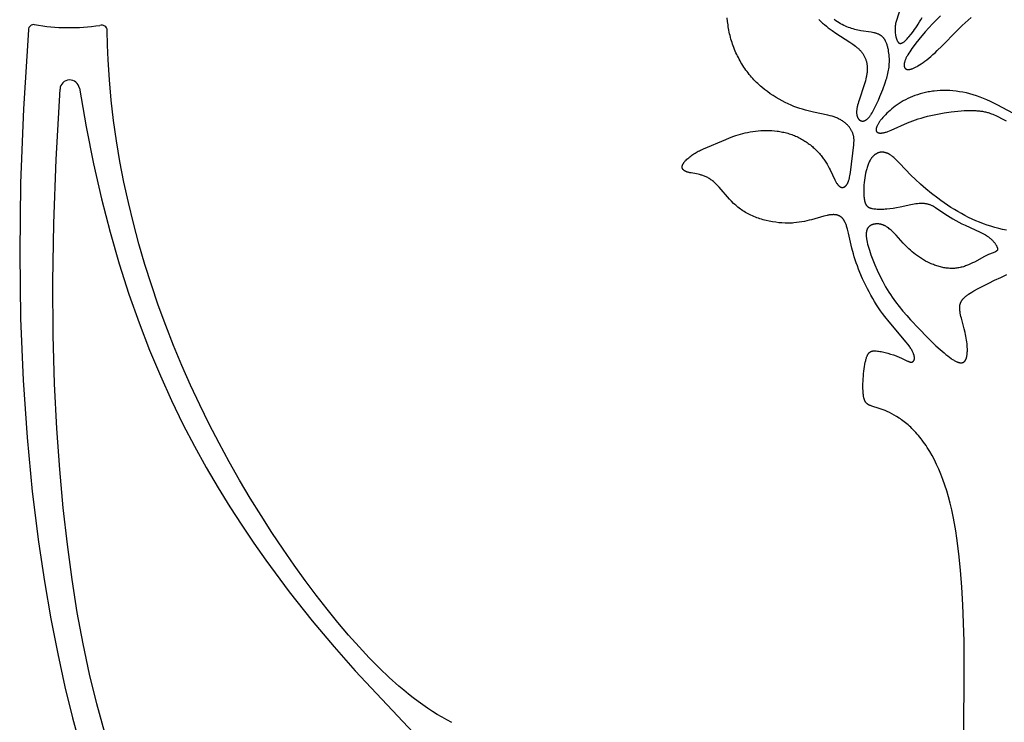
# Model space of a CAD drawing. Extents: x -223 to 223, y -191 to 220.
# Drawn here: x -156 to -111, y -113 to -81 of the extents above; entities that cross this region are included whole.
import ezdxf

# ---------------------------------------------------------------- set-up
doc = ezdxf.new("R2010")
doc.units = 0
doc.header["$MEASUREMENT"] = 0
doc.layers.add('DEFAULT', color=7, linetype='Continuous')

msp = doc.modelspace()

# ---------------------------------------------------------------- linework, layer by layer
at = {"layer": 'DEFAULT', "color": 5, "true_color": 0x0000ff}
for points in [[(-115.81, -80.002), (-116.122, -81.017), (-116.135, -81.066), (-116.147, -81.112), (-116.157, -81.158), (-116.165, -81.204), (-116.169, -81.226), (-116.172, -81.249), (-116.175, -81.272), (-116.177, -81.295), (-116.179, -81.319), (-116.18, -81.343), (-116.181, -81.367), (-116.182, -81.392), (-116.182, -81.442), (-116.18, -81.493), (-116.177, -81.545), (-116.172, -81.596), (-116.166, -81.647), (-116.158, -81.697), (-116.153, -81.722), (-116.148, -81.746), (-116.143, -81.769), (-116.137, -81.792), (-116.131, -81.815), (-116.124, -81.837), (-116.118, -81.858), (-116.11, -81.878), (-116.103, -81.898), (-116.095, -81.916), (-116.091, -81.925), (-116.087, -81.934), (-116.082, -81.942), (-116.078, -81.95), (-116.073, -81.958), (-116.069, -81.966), (-116.064, -81.973), (-116.06, -81.98), (-116.055, -81.987), (-116.05, -81.994), (-116.045, -82), (-116.042, -82.003), (-116.04, -82.006), (-116.037, -82.009), (-116.035, -82.011), (-116.032, -82.014), (-116.029, -82.017), (-116.027, -82.019), (-116.024, -82.021), (-116.021, -82.024), (-116.019, -82.026), (-116.016, -82.028), (-116.013, -82.03), (-116.01, -82.032), (-116.007, -82.034), (-116.005, -82.036), (-116.002, -82.037), (-115.999, -82.039), (-115.996, -82.04), (-115.993, -82.042), (-115.99, -82.043), (-115.987, -82.045), (-115.984, -82.046), (-115.981, -82.047), (-115.978, -82.048), (-115.975, -82.049), (-115.972, -82.049), (-115.969, -82.05), (-115.966, -82.051), (-115.963, -82.051), (-115.96, -82.052), (-115.956, -82.052), (-115.953, -82.053), (-115.95, -82.053), (-115.947, -82.053), (-115.943, -82.053), (-115.94, -82.053), (-115.937, -82.053), (-115.933, -82.053), (-115.93, -82.052), (-115.927, -82.052), (-115.923, -82.052), (-115.92, -82.051), (-115.916, -82.051), (-115.913, -82.05), (-115.909, -82.049), (-115.906, -82.048), (-115.902, -82.047), (-115.899, -82.046), (-115.895, -82.045), (-115.891, -82.044), (-115.888, -82.043), (-115.884, -82.041), (-115.876, -82.038), (-115.869, -82.035), (-115.861, -82.032), (-115.853, -82.028), (-115.846, -82.023), (-115.838, -82.019), (-115.829, -82.014), (-115.821, -82.009), (-115.813, -82.003), (-115.805, -81.997), (-115.796, -81.991), (-115.779, -81.978), (-115.761, -81.964), (-115.743, -81.948), (-115.724, -81.931), (-115.705, -81.913), (-115.685, -81.894), (-115.645, -81.852), (-115.602, -81.805), (-115.557, -81.754), (-115.462, -81.638), (-115.359, -81.504), (-115.305, -81.431), (-115.25, -81.353), (-115.195, -81.27), (-115.138, -81.182), (-115.082, -81.089), (-115.026, -80.991), (-114.97, -80.887)], [(-113.081, -114.484), (-113.08, -108.956), (-113.133, -107.31), (-113.177, -106.519), (-113.235, -105.754), (-113.308, -105.019), (-113.397, -104.319), (-113.448, -103.982), (-113.504, -103.656), (-113.564, -103.341), (-113.629, -103.036), (-113.7, -102.742), (-113.775, -102.46), (-113.854, -102.189), (-113.938, -101.929), (-114.026, -101.681), (-114.118, -101.442), (-114.213, -101.215), (-114.312, -100.998), (-114.413, -100.792), (-114.518, -100.596), (-114.624, -100.41), (-114.733, -100.234), (-114.789, -100.15), (-114.845, -100.068), (-114.901, -99.989), (-114.957, -99.912), (-115.014, -99.838), (-115.072, -99.765), (-115.129, -99.696), (-115.187, -99.629), (-115.245, -99.564), (-115.304, -99.501), (-115.362, -99.441), (-115.421, -99.383), (-115.479, -99.327), (-115.538, -99.273), (-115.596, -99.221), (-115.655, -99.172), (-115.713, -99.124), (-115.771, -99.078), (-115.829, -99.034), (-115.886, -98.993), (-115.944, -98.952), (-116, -98.914), (-116.112, -98.843), (-116.222, -98.778), (-116.329, -98.719), (-116.434, -98.666), (-116.535, -98.619), (-116.632, -98.576), (-116.724, -98.539), (-116.813, -98.506), (-116.896, -98.477), (-117.234, -98.37), (-117.261, -98.361), (-117.287, -98.351), (-117.312, -98.341), (-117.336, -98.33), (-117.348, -98.325), (-117.359, -98.319), (-117.37, -98.314), (-117.38, -98.308), (-117.391, -98.302), (-117.401, -98.295), (-117.411, -98.289), (-117.421, -98.282), (-117.43, -98.275), (-117.439, -98.268), (-117.448, -98.26), (-117.457, -98.252), (-117.465, -98.244), (-117.473, -98.236), (-117.481, -98.227), (-117.489, -98.218), (-117.496, -98.209), (-117.503, -98.199), (-117.51, -98.189), (-117.517, -98.178), (-117.524, -98.168), (-117.53, -98.156), (-117.536, -98.145), (-117.542, -98.132), (-117.547, -98.12), (-117.553, -98.107), (-117.558, -98.093), (-117.563, -98.079), (-117.568, -98.065), (-117.573, -98.05), (-117.577, -98.034), (-117.581, -98.018), (-117.585, -98.002), (-117.589, -97.984), (-117.596, -97.948), (-117.602, -97.91), (-117.608, -97.869), (-117.613, -97.826), (-117.617, -97.781), (-117.623, -97.686), (-117.626, -97.585), (-117.627, -97.479), (-117.626, -97.369), (-117.622, -97.257), (-117.616, -97.143), (-117.608, -97.028), (-117.598, -96.915), (-117.587, -96.804), (-117.573, -96.695), (-117.558, -96.592), (-117.542, -96.494), (-117.524, -96.402), (-117.515, -96.359), (-117.505, -96.319), (-117.495, -96.28), (-117.485, -96.244), (-117.474, -96.21), (-117.464, -96.178), (-117.452, -96.148), (-117.447, -96.134), (-117.441, -96.12), (-117.435, -96.107), (-117.429, -96.094), (-117.423, -96.082), (-117.417, -96.07), (-117.411, -96.059), (-117.404, -96.048), (-117.398, -96.037), (-117.391, -96.027), (-117.385, -96.017), (-117.378, -96.008), (-117.371, -95.999), (-117.364, -95.991), (-117.357, -95.983), (-117.35, -95.975), (-117.342, -95.968), (-117.335, -95.961), (-117.327, -95.954), (-117.324, -95.951), (-117.32, -95.948), (-117.316, -95.945), (-117.312, -95.942), (-117.308, -95.939), (-117.304, -95.937), (-117.3, -95.934), (-117.296, -95.931), (-117.292, -95.929), (-117.288, -95.927), (-117.284, -95.924), (-117.28, -95.922), (-117.276, -95.92), (-117.271, -95.918), (-117.267, -95.916), (-117.263, -95.914), (-117.254, -95.91), (-117.245, -95.907), (-117.236, -95.904), (-117.227, -95.901), (-117.218, -95.899), (-117.209, -95.896), (-117.199, -95.894), (-117.19, -95.893), (-117.18, -95.891), (-117.17, -95.89), (-117.16, -95.889), (-117.15, -95.888), (-117.14, -95.887), (-117.129, -95.887), (-117.118, -95.887), (-117.097, -95.887), (-117.074, -95.888), (-117.051, -95.889), (-117.027, -95.891), (-116.978, -95.897), (-116.925, -95.904), (-116.871, -95.913), (-116.814, -95.923), (-116.755, -95.935), (-116.633, -95.962), (-116.508, -95.994), (-116.381, -96.03), (-116.256, -96.07), (-116.136, -96.113), (-116.078, -96.135), (-116.022, -96.158), (-115.968, -96.181), (-115.917, -96.205), (-115.655, -96.334), (-115.618, -96.35), (-115.6, -96.358), (-115.583, -96.365), (-115.567, -96.371), (-115.551, -96.377), (-115.535, -96.382), (-115.527, -96.384), (-115.52, -96.386), (-115.512, -96.388), (-115.505, -96.389), (-115.498, -96.391), (-115.491, -96.392), (-115.484, -96.393), (-115.477, -96.394), (-115.47, -96.394), (-115.463, -96.394), (-115.46, -96.395), (-115.457, -96.395), (-115.453, -96.394), (-115.45, -96.394), (-115.447, -96.394), (-115.444, -96.394), (-115.441, -96.394), (-115.437, -96.393), (-115.434, -96.393), (-115.431, -96.393), (-115.428, -96.392), (-115.425, -96.391), (-115.422, -96.391), (-115.419, -96.39), (-115.416, -96.389), (-115.413, -96.388), (-115.411, -96.387), (-115.408, -96.386), (-115.405, -96.385), (-115.402, -96.384), (-115.399, -96.383), (-115.397, -96.382), (-115.394, -96.381), (-115.391, -96.379), (-115.388, -96.378), (-115.386, -96.376), (-115.383, -96.375), (-115.381, -96.373), (-115.378, -96.371), (-115.376, -96.369), (-115.373, -96.368), (-115.371, -96.366), (-115.368, -96.364), (-115.366, -96.362), (-115.364, -96.36), (-115.361, -96.357), (-115.359, -96.355), (-115.357, -96.353), (-115.355, -96.35), (-115.353, -96.348), (-115.351, -96.345), (-115.349, -96.343), (-115.347, -96.34), (-115.345, -96.338), (-115.343, -96.335), (-115.341, -96.332), (-115.339, -96.329), (-115.337, -96.326), (-115.336, -96.323), (-115.334, -96.32), (-115.332, -96.317), (-115.331, -96.314), (-115.329, -96.31), (-115.328, -96.307), (-115.327, -96.303), (-115.325, -96.3), (-115.324, -96.296), (-115.323, -96.293), (-115.321, -96.289), (-115.32, -96.285), (-115.319, -96.281), (-115.318, -96.278), (-115.317, -96.274), (-115.316, -96.27), (-115.315, -96.261), (-115.313, -96.253), (-115.312, -96.244), (-115.311, -96.235), (-115.311, -96.226), (-115.31, -96.216), (-115.31, -96.207), (-115.311, -96.197), (-115.311, -96.186), (-115.312, -96.176), (-115.313, -96.165), (-115.314, -96.154), (-115.316, -96.142), (-115.318, -96.131), (-115.32, -96.119), (-115.323, -96.107), (-115.326, -96.095), (-115.329, -96.082), (-115.333, -96.069), (-115.337, -96.056), (-115.341, -96.043), (-115.346, -96.029), (-115.356, -96.001), (-115.368, -95.972), (-115.382, -95.942), (-115.397, -95.911), (-115.413, -95.879), (-115.432, -95.846), (-115.452, -95.812), (-115.474, -95.776), (-115.498, -95.74), (-115.523, -95.703), (-115.551, -95.665), (-115.61, -95.586), (-115.676, -95.503), (-116.455, -94.585), (-116.647, -94.34), (-116.742, -94.213), (-116.836, -94.082), (-116.928, -93.947), (-117.017, -93.81), (-117.104, -93.67), (-117.189, -93.527), (-117.272, -93.383), (-117.351, -93.237), (-117.428, -93.09), (-117.502, -92.943), (-117.641, -92.647), (-117.766, -92.354), (-117.824, -92.209), (-117.878, -92.065), (-117.928, -91.924), (-117.974, -91.785), (-118.016, -91.649), (-118.055, -91.516), (-118.122, -91.261), (-118.279, -90.592), (-118.326, -90.407), (-118.35, -90.323), (-118.363, -90.283), (-118.375, -90.245), (-118.389, -90.208), (-118.402, -90.173), (-118.416, -90.139), (-118.431, -90.106), (-118.438, -90.091), (-118.446, -90.076), (-118.454, -90.061), (-118.462, -90.047), (-118.47, -90.033), (-118.478, -90.019), (-118.486, -90.006), (-118.495, -89.993), (-118.503, -89.98), (-118.512, -89.968), (-118.521, -89.957), (-118.53, -89.945), (-118.54, -89.934), (-118.549, -89.924), (-118.558, -89.914), (-118.568, -89.904), (-118.578, -89.894), (-118.588, -89.885), (-118.598, -89.876), (-118.609, -89.868), (-118.619, -89.86), (-118.63, -89.852), (-118.641, -89.844), (-118.652, -89.837), (-118.663, -89.83), (-118.674, -89.824), (-118.686, -89.818), (-118.697, -89.812), (-118.709, -89.806), (-118.721, -89.801), (-118.733, -89.796), (-118.746, -89.792), (-118.758, -89.788), (-118.771, -89.784), (-118.784, -89.78), (-118.797, -89.777), (-118.81, -89.774), (-118.823, -89.771), (-118.837, -89.768), (-118.851, -89.766), (-118.864, -89.764), (-118.879, -89.763), (-118.893, -89.761), (-118.907, -89.76), (-118.922, -89.76), (-118.937, -89.759), (-118.952, -89.759), (-118.967, -89.759), (-118.998, -89.76), (-119.03, -89.762), (-119.063, -89.764), (-119.096, -89.768), (-119.13, -89.773), (-119.165, -89.779), (-119.201, -89.785), (-119.237, -89.793), (-119.313, -89.81), (-119.392, -89.831), (-119.938, -89.987), (-120.041, -90.013), (-120.148, -90.038), (-120.258, -90.062), (-120.372, -90.084), (-120.49, -90.102), (-120.611, -90.118), (-120.737, -90.13), (-120.801, -90.134), (-120.866, -90.137), (-120.931, -90.139), (-120.998, -90.14), (-121.066, -90.14), (-121.134, -90.138), (-121.272, -90.131), (-121.413, -90.119), (-121.554, -90.103), (-121.697, -90.081), (-121.84, -90.054), (-121.982, -90.023), (-122.053, -90.005), (-122.123, -89.986), (-122.193, -89.966), (-122.263, -89.944), (-122.332, -89.922), (-122.4, -89.898), (-122.468, -89.872), (-122.535, -89.846), (-122.601, -89.818), (-122.666, -89.788), (-122.73, -89.758), (-122.793, -89.726), (-122.855, -89.693), (-122.915, -89.659), (-122.974, -89.623), (-123.032, -89.586), (-123.089, -89.547), (-123.144, -89.508), (-123.197, -89.467), (-123.25, -89.425), (-123.301, -89.383), (-123.351, -89.339), (-123.399, -89.295), (-123.447, -89.25), (-123.539, -89.159), (-123.627, -89.066), (-124.1, -88.526), (-124.174, -88.447), (-124.246, -88.372), (-124.283, -88.336), (-124.319, -88.303), (-124.356, -88.271), (-124.392, -88.24), (-124.429, -88.212), (-124.466, -88.185), (-124.503, -88.16), (-124.54, -88.136), (-124.577, -88.114), (-124.614, -88.094), (-124.651, -88.075), (-124.688, -88.057), (-124.725, -88.041), (-124.762, -88.026), (-124.799, -88.012), (-124.835, -87.999), (-124.872, -87.987), (-124.908, -87.976), (-124.943, -87.966), (-124.978, -87.957), (-125.048, -87.941), (-125.115, -87.926), (-125.362, -87.883), (-125.416, -87.872), (-125.441, -87.866), (-125.466, -87.86), (-125.49, -87.854), (-125.513, -87.847), (-125.535, -87.84), (-125.556, -87.833), (-125.576, -87.825), (-125.586, -87.821), (-125.595, -87.817), (-125.604, -87.812), (-125.613, -87.808), (-125.622, -87.804), (-125.63, -87.799), (-125.638, -87.794), (-125.646, -87.79), (-125.654, -87.785), (-125.661, -87.78), (-125.668, -87.775), (-125.675, -87.77), (-125.682, -87.765), (-125.688, -87.76), (-125.694, -87.754), (-125.7, -87.749), (-125.706, -87.743), (-125.711, -87.738), (-125.716, -87.732), (-125.721, -87.727), (-125.726, -87.721), (-125.728, -87.718), (-125.73, -87.715), (-125.732, -87.712), (-125.734, -87.709), (-125.736, -87.706), (-125.738, -87.703), (-125.74, -87.7), (-125.741, -87.697), (-125.743, -87.693), (-125.745, -87.69), (-125.746, -87.687), (-125.748, -87.684), (-125.749, -87.681), (-125.75, -87.678), (-125.752, -87.674), (-125.753, -87.671), (-125.754, -87.668), (-125.755, -87.665), (-125.756, -87.661), (-125.757, -87.658), (-125.758, -87.655), (-125.759, -87.651), (-125.759, -87.648), (-125.76, -87.644), (-125.761, -87.641), (-125.761, -87.637), (-125.762, -87.634), (-125.762, -87.631), (-125.762, -87.627), (-125.763, -87.623), (-125.763, -87.62), (-125.763, -87.616), (-125.763, -87.613), (-125.763, -87.609), (-125.763, -87.606), (-125.763, -87.602), (-125.763, -87.598), (-125.762, -87.595), (-125.762, -87.591), (-125.761, -87.587), (-125.76, -87.58), (-125.759, -87.572), (-125.758, -87.564), (-125.756, -87.557), (-125.753, -87.549), (-125.751, -87.541), (-125.748, -87.533), (-125.745, -87.525), (-125.742, -87.517), (-125.739, -87.509), (-125.735, -87.5), (-125.731, -87.492), (-125.726, -87.484), (-125.722, -87.475), (-125.717, -87.467), (-125.711, -87.458), (-125.706, -87.45), (-125.694, -87.432), (-125.681, -87.414), (-125.668, -87.397), (-125.653, -87.379), (-125.637, -87.36), (-125.621, -87.342), (-125.604, -87.324), (-125.586, -87.305), (-125.548, -87.268), (-125.507, -87.231), (-125.465, -87.195), (-125.42, -87.158), (-125.374, -87.122), (-125.327, -87.087), (-125.278, -87.053), (-125.23, -87.021), (-125.181, -86.989), (-125.132, -86.959), (-125.084, -86.931), (-125.036, -86.905), (-124.989, -86.88), (-124.943, -86.857), (-124.896, -86.835), (-124.802, -86.794), (-123.802, -86.375), (-123.628, -86.303), (-123.442, -86.233), (-123.345, -86.2), (-123.245, -86.167), (-123.142, -86.136), (-123.036, -86.107), (-122.928, -86.08), (-122.816, -86.056), (-122.703, -86.034), (-122.587, -86.015), (-122.468, -86), (-122.348, -85.987), (-122.227, -85.978), (-122.104, -85.972), (-121.981, -85.97), (-121.857, -85.971), (-121.733, -85.977), (-121.609, -85.986), (-121.485, -86), (-121.423, -86.008), (-121.362, -86.018), (-121.301, -86.029), (-121.24, -86.04), (-121.18, -86.053), (-121.12, -86.067), (-121.06, -86.082), (-121.001, -86.099), (-120.942, -86.116), (-120.884, -86.135), (-120.826, -86.155), (-120.769, -86.177), (-120.713, -86.199), (-120.657, -86.223), (-120.602, -86.248), (-120.547, -86.274), (-120.493, -86.301), (-120.44, -86.329), (-120.388, -86.357), (-120.336, -86.387), (-120.285, -86.418), (-120.235, -86.45), (-120.185, -86.483), (-120.136, -86.516), (-120.088, -86.55), (-120.041, -86.585), (-119.995, -86.621), (-119.95, -86.658), (-119.905, -86.695), (-119.861, -86.733), (-119.819, -86.771), (-119.777, -86.81), (-119.736, -86.85), (-119.696, -86.89), (-119.657, -86.931), (-119.619, -86.972), (-119.582, -87.013), (-119.546, -87.055), (-119.511, -87.097), (-119.477, -87.14), (-119.444, -87.183), (-119.413, -87.226), (-119.382, -87.269), (-119.352, -87.313), (-119.296, -87.4), (-119.244, -87.488), (-119.195, -87.575), (-119.149, -87.661), (-119.106, -87.745), (-118.89, -88.196), (-118.858, -88.257), (-118.842, -88.286), (-118.827, -88.313), (-118.811, -88.339), (-118.795, -88.363), (-118.787, -88.375), (-118.779, -88.386), (-118.771, -88.397), (-118.763, -88.407), (-118.755, -88.417), (-118.747, -88.426), (-118.738, -88.435), (-118.73, -88.444), (-118.722, -88.452), (-118.714, -88.46), (-118.705, -88.468), (-118.697, -88.475), (-118.689, -88.482), (-118.68, -88.488), (-118.672, -88.494), (-118.664, -88.499), (-118.66, -88.502), (-118.655, -88.504), (-118.651, -88.506), (-118.647, -88.509), (-118.643, -88.511), (-118.639, -88.513), (-118.634, -88.515), (-118.63, -88.517), (-118.626, -88.519), (-118.622, -88.52), (-118.618, -88.522), (-118.613, -88.523), (-118.609, -88.525), (-118.605, -88.526), (-118.601, -88.527), (-118.597, -88.528), (-118.592, -88.529), (-118.588, -88.53), (-118.584, -88.531), (-118.58, -88.532), (-118.576, -88.532), (-118.572, -88.533), (-118.567, -88.533), (-118.563, -88.533), (-118.559, -88.534), (-118.555, -88.534), (-118.551, -88.534), (-118.547, -88.534), (-118.543, -88.534), (-118.539, -88.533), (-118.535, -88.533), (-118.53, -88.532), (-118.526, -88.532), (-118.522, -88.531), (-118.518, -88.531), (-118.514, -88.53), (-118.51, -88.529), (-118.506, -88.528), (-118.502, -88.527), (-118.498, -88.525), (-118.494, -88.524), (-118.49, -88.523), (-118.486, -88.521), (-118.482, -88.52), (-118.478, -88.518), (-118.474, -88.516), (-118.47, -88.514), (-118.467, -88.513), (-118.463, -88.511), (-118.459, -88.508), (-118.455, -88.506), (-118.451, -88.504), (-118.447, -88.501), (-118.443, -88.499), (-118.44, -88.496), (-118.436, -88.494), (-118.432, -88.491), (-118.428, -88.488), (-118.421, -88.482), (-118.413, -88.476), (-118.406, -88.469), (-118.399, -88.462), (-118.392, -88.455), (-118.385, -88.447), (-118.378, -88.439), (-118.371, -88.43), (-118.364, -88.422), (-118.358, -88.412), (-118.351, -88.403), (-118.344, -88.393), (-118.338, -88.383), (-118.332, -88.372), (-118.326, -88.362), (-118.32, -88.35), (-118.314, -88.339), (-118.308, -88.327), (-118.302, -88.315), (-118.297, -88.302), (-118.291, -88.289), (-118.281, -88.263), (-118.271, -88.235), (-118.261, -88.206), (-118.252, -88.175), (-118.244, -88.144), (-118.235, -88.111), (-118.228, -88.077), (-118.214, -88.008), (-118.201, -87.935), (-118.189, -87.859), (-118.043, -86.62), (-118.037, -86.564), (-118.032, -86.508), (-118.031, -86.481), (-118.03, -86.454), (-118.029, -86.427), (-118.029, -86.401), (-118.03, -86.374), (-118.031, -86.348), (-118.033, -86.322), (-118.036, -86.296), (-118.04, -86.27), (-118.044, -86.244), (-118.049, -86.218), (-118.055, -86.192), (-118.062, -86.165), (-118.07, -86.139), (-118.078, -86.113), (-118.088, -86.086), (-118.099, -86.06), (-118.11, -86.033), (-118.123, -86.007), (-118.136, -85.98), (-118.151, -85.954), (-118.167, -85.928), (-118.183, -85.901), (-118.201, -85.875), (-118.219, -85.849), (-118.239, -85.824), (-118.259, -85.798), (-118.281, -85.773), (-118.303, -85.748), (-118.327, -85.723), (-118.352, -85.699), (-118.377, -85.675), (-118.404, -85.651), (-118.432, -85.628), (-118.46, -85.605), (-118.49, -85.583), (-118.521, -85.561), (-118.553, -85.539), (-118.586, -85.519), (-118.62, -85.498), (-118.655, -85.479), (-118.691, -85.46), (-118.728, -85.442), (-118.766, -85.424), (-118.805, -85.407), (-118.846, -85.391), (-118.887, -85.375), (-118.93, -85.36), (-118.973, -85.346), (-119.018, -85.333), (-119.11, -85.307), (-119.206, -85.283), (-119.854, -85.143), (-120.093, -85.087), (-120.217, -85.054), (-120.342, -85.018), (-120.47, -84.978), (-120.6, -84.934), (-120.731, -84.885), (-120.864, -84.83), (-120.998, -84.771), (-121.132, -84.707), (-121.266, -84.639), (-121.401, -84.565), (-121.534, -84.487), (-121.667, -84.404), (-121.798, -84.316), (-121.927, -84.223), (-122.054, -84.126), (-122.178, -84.024), (-122.239, -83.972), (-122.299, -83.918), (-122.358, -83.863), (-122.416, -83.807), (-122.474, -83.749), (-122.53, -83.691), (-122.585, -83.632), (-122.64, -83.571), (-122.693, -83.509), (-122.744, -83.446), (-122.795, -83.382), (-122.844, -83.317), (-122.893, -83.251), (-122.94, -83.184), (-122.985, -83.117), (-123.03, -83.048), (-123.073, -82.978), (-123.115, -82.908), (-123.156, -82.837), (-123.195, -82.765), (-123.233, -82.692), (-123.27, -82.619), (-123.306, -82.545), (-123.34, -82.47), (-123.373, -82.395), (-123.404, -82.32), (-123.434, -82.244), (-123.463, -82.167), (-123.491, -82.09), (-123.517, -82.013), (-123.541, -81.935), (-123.565, -81.857), (-123.586, -81.778), (-123.607, -81.7), (-123.626, -81.621), (-123.643, -81.542), (-123.659, -81.463), (-123.674, -81.384), (-123.687, -81.304), (-123.699, -81.225), (-123.709, -81.145), (-123.718, -81.066), (-123.732, -80.907)], [(-119.613, -80.981), (-119.529, -81.061), (-119.445, -81.137), (-119.359, -81.209), (-119.273, -81.279), (-119.186, -81.346), (-119.013, -81.472), (-118.842, -81.59), (-118.217, -81.995), (-118.082, -82.089), (-118.019, -82.136), (-117.958, -82.183), (-117.9, -82.231), (-117.872, -82.255), (-117.845, -82.279), (-117.819, -82.303), (-117.793, -82.328), (-117.768, -82.353), (-117.744, -82.378), (-117.721, -82.404), (-117.699, -82.429), (-117.678, -82.456), (-117.658, -82.482), (-117.638, -82.509), (-117.619, -82.537), (-117.602, -82.565), (-117.585, -82.593), (-117.569, -82.622), (-117.554, -82.651), (-117.54, -82.68), (-117.527, -82.71), (-117.514, -82.741), (-117.503, -82.772), (-117.493, -82.803), (-117.483, -82.835), (-117.474, -82.867), (-117.466, -82.9), (-117.459, -82.933), (-117.453, -82.967), (-117.448, -83.001), (-117.444, -83.035), (-117.44, -83.07), (-117.438, -83.106), (-117.436, -83.142), (-117.436, -83.178), (-117.436, -83.215), (-117.437, -83.252), (-117.439, -83.29), (-117.441, -83.329), (-117.445, -83.367), (-117.45, -83.407), (-117.455, -83.447), (-117.461, -83.487), (-117.469, -83.528), (-117.477, -83.569), (-117.495, -83.653), (-117.517, -83.739), (-117.541, -83.826), (-117.568, -83.914), (-117.801, -84.605), (-117.826, -84.683), (-117.849, -84.759), (-117.868, -84.832), (-117.877, -84.867), (-117.885, -84.901), (-117.892, -84.934), (-117.897, -84.966), (-117.902, -84.997), (-117.906, -85.027), (-117.91, -85.056), (-117.912, -85.084), (-117.913, -85.111), (-117.914, -85.137), (-117.914, -85.162), (-117.913, -85.187), (-117.912, -85.21), (-117.91, -85.233), (-117.908, -85.244), (-117.907, -85.255), (-117.905, -85.265), (-117.903, -85.275), (-117.901, -85.285), (-117.899, -85.295), (-117.897, -85.305), (-117.894, -85.314), (-117.892, -85.324), (-117.889, -85.333), (-117.886, -85.342), (-117.883, -85.35), (-117.88, -85.359), (-117.877, -85.367), (-117.873, -85.375), (-117.87, -85.383), (-117.866, -85.39), (-117.862, -85.398), (-117.858, -85.405), (-117.854, -85.412), (-117.85, -85.419), (-117.846, -85.426), (-117.841, -85.432), (-117.837, -85.439), (-117.832, -85.445), (-117.828, -85.451), (-117.823, -85.456), (-117.818, -85.462), (-117.813, -85.467), (-117.808, -85.473), (-117.803, -85.478), (-117.798, -85.482), (-117.793, -85.487), (-117.787, -85.492), (-117.782, -85.496), (-117.776, -85.5), (-117.771, -85.504), (-117.765, -85.508), (-117.76, -85.512), (-117.754, -85.515), (-117.748, -85.519), (-117.742, -85.522), (-117.736, -85.525), (-117.731, -85.528), (-117.725, -85.53), (-117.718, -85.533), (-117.712, -85.535), (-117.706, -85.537), (-117.7, -85.539), (-117.694, -85.541), (-117.687, -85.543), (-117.681, -85.544), (-117.675, -85.545), (-117.668, -85.546), (-117.662, -85.547), (-117.655, -85.548), (-117.649, -85.548), (-117.642, -85.548), (-117.635, -85.548), (-117.628, -85.548), (-117.622, -85.547), (-117.615, -85.547), (-117.608, -85.546), (-117.601, -85.545), (-117.594, -85.544), (-117.587, -85.542), (-117.58, -85.54), (-117.573, -85.538), (-117.565, -85.536), (-117.558, -85.533), (-117.551, -85.531), (-117.544, -85.528), (-117.536, -85.524), (-117.529, -85.521), (-117.521, -85.517), (-117.514, -85.513), (-117.506, -85.509), (-117.499, -85.504), (-117.491, -85.5), (-117.484, -85.495), (-117.476, -85.489), (-117.468, -85.484), (-117.46, -85.478), (-117.452, -85.472), (-117.445, -85.465), (-117.437, -85.459), (-117.429, -85.452), (-117.421, -85.444), (-117.405, -85.429), (-117.388, -85.413), (-117.372, -85.395), (-117.355, -85.376), (-117.338, -85.356), (-117.322, -85.334), (-117.305, -85.311), (-117.287, -85.287), (-117.27, -85.262), (-117.253, -85.235), (-117.217, -85.178), (-117.182, -85.117), (-117.146, -85.052), (-117.074, -84.911), (-117.002, -84.76), (-116.932, -84.602), (-116.863, -84.44), (-116.735, -84.122), (-116.625, -83.826), (-116.578, -83.684), (-116.556, -83.614), (-116.536, -83.545), (-116.518, -83.475), (-116.502, -83.405), (-116.487, -83.335), (-116.474, -83.264), (-116.463, -83.192), (-116.454, -83.118), (-116.447, -83.044), (-116.442, -82.968), (-116.439, -82.89), (-116.439, -82.811), (-116.44, -82.73), (-116.444, -82.65), (-116.451, -82.569), (-116.46, -82.489), (-116.471, -82.41), (-116.477, -82.371), (-116.485, -82.332), (-116.493, -82.294), (-116.501, -82.256), (-116.51, -82.219), (-116.52, -82.182), (-116.531, -82.147), (-116.542, -82.112), (-116.554, -82.078), (-116.567, -82.044), (-116.58, -82.012), (-116.594, -81.981), (-116.609, -81.95), (-116.617, -81.936), (-116.625, -81.921), (-116.633, -81.907), (-116.641, -81.893), (-116.649, -81.88), (-116.658, -81.866), (-116.667, -81.853), (-116.676, -81.841), (-116.685, -81.829), (-116.694, -81.817), (-116.704, -81.805), (-116.714, -81.794), (-116.724, -81.783), (-116.734, -81.773), (-116.744, -81.762), (-116.754, -81.753), (-116.765, -81.743), (-116.776, -81.734), (-116.787, -81.725), (-116.798, -81.716), (-116.809, -81.708), (-116.821, -81.7), (-116.833, -81.692), (-116.844, -81.684), (-116.856, -81.677), (-116.869, -81.67), (-116.881, -81.663), (-116.893, -81.657), (-116.906, -81.65), (-116.919, -81.644), (-116.931, -81.638), (-116.944, -81.633), (-116.971, -81.622), (-116.998, -81.612), (-117.025, -81.603), (-117.053, -81.594), (-117.082, -81.587), (-117.111, -81.579), (-117.14, -81.573), (-117.2, -81.56), (-117.261, -81.55), (-117.72, -81.482), (-117.788, -81.469), (-117.857, -81.455), (-117.926, -81.439), (-117.996, -81.422), (-118.065, -81.402), (-118.136, -81.381), (-118.206, -81.358), (-118.276, -81.332), (-118.347, -81.305), (-118.418, -81.274), (-118.489, -81.241), (-118.56, -81.205), (-118.631, -81.167), (-118.703, -81.125), (-118.774, -81.081), (-118.845, -81.033), (-118.916, -80.982)], [(-114.144, -80.812), (-114.325, -80.996), (-114.498, -81.178), (-114.821, -81.537), (-115.114, -81.88), (-115.246, -82.044), (-115.367, -82.202), (-115.422, -82.278), (-115.474, -82.353), (-115.523, -82.425), (-115.568, -82.495), (-115.608, -82.563), (-115.645, -82.628), (-115.662, -82.66), (-115.678, -82.691), (-115.692, -82.722), (-115.705, -82.752), (-115.718, -82.781), (-115.729, -82.809), (-115.739, -82.837), (-115.747, -82.864), (-115.755, -82.89), (-115.758, -82.903), (-115.761, -82.916), (-115.764, -82.928), (-115.766, -82.94), (-115.769, -82.952), (-115.77, -82.964), (-115.772, -82.976), (-115.773, -82.987), (-115.774, -82.998), (-115.775, -83.009), (-115.775, -83.02), (-115.776, -83.03), (-115.775, -83.04), (-115.775, -83.05), (-115.774, -83.06), (-115.773, -83.07), (-115.772, -83.079), (-115.771, -83.083), (-115.77, -83.088), (-115.77, -83.092), (-115.769, -83.097), (-115.767, -83.101), (-115.766, -83.105), (-115.765, -83.109), (-115.764, -83.113), (-115.763, -83.117), (-115.761, -83.121), (-115.76, -83.125), (-115.758, -83.129), (-115.757, -83.133), (-115.755, -83.136), (-115.753, -83.14), (-115.751, -83.144), (-115.749, -83.147), (-115.747, -83.15), (-115.745, -83.154), (-115.743, -83.157), (-115.741, -83.16), (-115.739, -83.163), (-115.736, -83.167), (-115.734, -83.169), (-115.731, -83.172), (-115.729, -83.175), (-115.726, -83.178), (-115.723, -83.181), (-115.721, -83.183), (-115.718, -83.186), (-115.715, -83.188), (-115.712, -83.191), (-115.709, -83.193), (-115.706, -83.196), (-115.703, -83.198), (-115.699, -83.2), (-115.696, -83.202), (-115.692, -83.204), (-115.689, -83.206), (-115.685, -83.208), (-115.682, -83.209), (-115.678, -83.211), (-115.674, -83.213), (-115.67, -83.214), (-115.667, -83.216), (-115.663, -83.217), (-115.658, -83.218), (-115.654, -83.219), (-115.65, -83.22), (-115.646, -83.221), (-115.642, -83.222), (-115.637, -83.223), (-115.633, -83.224), (-115.628, -83.225), (-115.623, -83.225), (-115.619, -83.226), (-115.614, -83.226), (-115.609, -83.227), (-115.604, -83.227), (-115.599, -83.227), (-115.589, -83.227), (-115.578, -83.227), (-115.568, -83.227), (-115.557, -83.226), (-115.545, -83.225), (-115.534, -83.223), (-115.522, -83.221), (-115.51, -83.219), (-115.497, -83.216), (-115.484, -83.213), (-115.471, -83.21), (-115.458, -83.206), (-115.444, -83.202), (-115.416, -83.193), (-115.387, -83.183), (-115.357, -83.171), (-115.326, -83.157), (-115.294, -83.142), (-115.261, -83.126), (-115.227, -83.109), (-115.192, -83.09), (-115.157, -83.069), (-115.082, -83.024), (-115.005, -82.974), (-114.924, -82.918), (-114.84, -82.857), (-114.754, -82.79), (-114.664, -82.718), (-114.572, -82.64), (-114.478, -82.558), (-114.382, -82.47), (-114.283, -82.376), (-114.08, -82.175), (-113.41, -81.487), (-113.159, -81.245), (-113.028, -81.123), (-112.892, -81.003), (-112.752, -80.883)], [(-155.178, -81.44), (-155.403, -84.995), (-155.531, -88.34), (-155.57, -91.483), (-155.528, -94.433), (-155.414, -97.199), (-155.237, -99.789), (-155.004, -102.212), (-154.724, -104.478), (-154.459, -106.259), (-154.17, -107.938), (-153.86, -109.52), (-153.533, -111.008), (-153.19, -112.405), (-152.836, -113.715)], [(-136.132, -112.609), (-136.35, -112.493), (-136.567, -112.371), (-136.783, -112.243), (-136.998, -112.108), (-137.213, -111.967), (-137.428, -111.819), (-137.643, -111.665), (-137.858, -111.503), (-138.073, -111.334), (-138.289, -111.157), (-138.506, -110.973), (-138.943, -110.581), (-139.387, -110.157), (-139.838, -109.698), (-140.298, -109.204), (-140.769, -108.673), (-141.249, -108.107), (-141.736, -107.507), (-142.229, -106.876), (-142.726, -106.214), (-143.224, -105.524), (-143.722, -104.807), (-144.218, -104.065), (-144.71, -103.3), (-145.195, -102.514), (-145.674, -101.707), (-146.142, -100.883), (-146.599, -100.042), (-147.043, -99.186), (-147.471, -98.317), (-147.882, -97.437), (-148.275, -96.548), (-148.648, -95.65), (-149.001, -94.744), (-149.333, -93.833), (-149.645, -92.916), (-149.936, -91.995), (-150.205, -91.07), (-150.453, -90.144), (-150.678, -89.217), (-150.88, -88.29), (-151.059, -87.364), (-151.215, -86.441), (-151.346, -85.52), (-151.453, -84.605), (-151.535, -83.694), (-151.593, -82.791), (-151.618, -82.13), (-151.63, -81.474)], [(-151.743, -113.077), (-152.101, -111.77), (-152.425, -110.44), (-152.717, -109.071), (-152.979, -107.652), (-153.214, -106.169), (-153.423, -104.607), (-153.609, -102.955), (-153.77, -101.228), (-153.904, -99.374), (-154.004, -97.367), (-154.063, -95.18), (-154.074, -92.787), (-154.031, -90.162), (-153.927, -87.278), (-153.754, -84.109)], [(-152.883, -84.068), (-152.582, -85.808), (-152.249, -87.465), (-151.888, -89.044), (-151.5, -90.546), (-151.087, -91.974), (-150.652, -93.333), (-150.197, -94.624), (-149.724, -95.851), (-149.236, -97.018), (-148.735, -98.126), (-148.223, -99.18), (-147.702, -100.182), (-147.175, -101.135), (-146.644, -102.043), (-146.11, -102.908), (-145.578, -103.734), (-145.038, -104.536), (-144.502, -105.303), (-143.446, -106.731), (-142.417, -108.029), (-141.424, -109.208), (-140.475, -110.277), (-136.652, -114.344)], [(-110.623, -85.321), (-111.584, -84.821), (-111.895, -84.666), (-112.05, -84.594), (-112.204, -84.528), (-112.359, -84.467), (-112.513, -84.413), (-112.668, -84.364), (-112.822, -84.322), (-112.975, -84.284), (-113.128, -84.253), (-113.279, -84.227), (-113.43, -84.206), (-113.578, -84.19), (-113.725, -84.179), (-113.87, -84.173), (-114.014, -84.172), (-114.154, -84.176), (-114.293, -84.185), (-114.428, -84.197), (-114.495, -84.205), (-114.561, -84.215), (-114.626, -84.225), (-114.69, -84.236), (-114.754, -84.248), (-114.816, -84.262), (-114.94, -84.291), (-115.06, -84.324), (-115.176, -84.361), (-115.29, -84.401), (-115.401, -84.444), (-115.508, -84.49), (-115.612, -84.538), (-115.714, -84.589), (-115.812, -84.643), (-115.907, -84.699), (-115.998, -84.756), (-116.087, -84.815), (-116.172, -84.876), (-116.255, -84.939), (-116.334, -85.002), (-116.409, -85.066), (-116.482, -85.131), (-116.55, -85.196), (-116.615, -85.261), (-116.676, -85.326), (-116.733, -85.39), (-116.785, -85.452), (-116.833, -85.514), (-116.855, -85.544), (-116.876, -85.573), (-116.896, -85.602), (-116.915, -85.631), (-116.932, -85.659), (-116.948, -85.686), (-116.963, -85.713), (-116.977, -85.739), (-116.989, -85.764), (-117, -85.789), (-117.004, -85.801), (-117.009, -85.812), (-117.013, -85.824), (-117.017, -85.835), (-117.02, -85.846), (-117.024, -85.857), (-117.026, -85.868), (-117.029, -85.878), (-117.031, -85.888), (-117.033, -85.898), (-117.034, -85.907), (-117.034, -85.912), (-117.035, -85.917), (-117.035, -85.921), (-117.035, -85.926), (-117.036, -85.93), (-117.036, -85.935), (-117.036, -85.939), (-117.036, -85.943), (-117.035, -85.948), (-117.035, -85.952), (-117.035, -85.956), (-117.034, -85.96), (-117.034, -85.964), (-117.033, -85.968), (-117.032, -85.972), (-117.032, -85.975), (-117.031, -85.979), (-117.03, -85.983), (-117.029, -85.986), (-117.028, -85.99), (-117.026, -85.993), (-117.025, -85.997), (-117.024, -86), (-117.022, -86.003), (-117.021, -86.007), (-117.019, -86.01), (-117.017, -86.013), (-117.016, -86.016), (-117.014, -86.019), (-117.012, -86.022), (-117.01, -86.025), (-117.008, -86.027), (-117.005, -86.03), (-117.003, -86.033), (-117.001, -86.035), (-116.998, -86.038), (-116.996, -86.04), (-116.993, -86.043), (-116.99, -86.045), (-116.988, -86.047), (-116.985, -86.05), (-116.982, -86.052), (-116.979, -86.054), (-116.976, -86.056), (-116.972, -86.058), (-116.969, -86.06), (-116.966, -86.062), (-116.962, -86.063), (-116.959, -86.065), (-116.955, -86.067), (-116.952, -86.068), (-116.948, -86.07), (-116.944, -86.071), (-116.94, -86.073), (-116.936, -86.074), (-116.932, -86.075), (-116.928, -86.077), (-116.924, -86.078), (-116.92, -86.079), (-116.915, -86.08), (-116.906, -86.082), (-116.897, -86.083), (-116.888, -86.085), (-116.878, -86.086), (-116.868, -86.086), (-116.858, -86.087), (-116.847, -86.087), (-116.836, -86.087), (-116.825, -86.087), (-116.813, -86.087), (-116.801, -86.086), (-116.789, -86.085), (-116.777, -86.084), (-116.751, -86.081), (-116.725, -86.076), (-116.697, -86.071), (-116.668, -86.065), (-116.638, -86.057), (-116.607, -86.049), (-116.576, -86.04), (-116.543, -86.029), (-116.509, -86.018), (-116.438, -85.991), (-116.364, -85.962), (-115.617, -85.634), (-115.386, -85.543), (-115.264, -85.497), (-115.136, -85.454), (-115.004, -85.411), (-114.867, -85.37), (-114.725, -85.332), (-114.579, -85.296), (-114.429, -85.262), (-114.277, -85.231), (-114.123, -85.202), (-113.969, -85.176), (-113.66, -85.132), (-113.508, -85.114), (-113.357, -85.1), (-113.211, -85.088), (-113.068, -85.079), (-112.93, -85.074), (-112.797, -85.071), (-112.672, -85.072), (-112.553, -85.077), (-112.497, -85.08), (-112.443, -85.084), (-112.39, -85.09), (-112.34, -85.095), (-112.291, -85.102), (-112.244, -85.109), (-112.198, -85.117), (-112.154, -85.126), (-112.111, -85.135), (-112.07, -85.145), (-112.03, -85.156), (-111.991, -85.166), (-111.954, -85.178), (-111.917, -85.19), (-111.882, -85.202), (-111.847, -85.215), (-111.781, -85.242), (-111.717, -85.269), (-111.656, -85.298), (-111.275, -85.494), (-111.183, -85.539)], [(-111.168, -90.456), (-111.345, -90.419), (-111.52, -90.378), (-111.694, -90.332), (-111.867, -90.281), (-112.039, -90.225), (-112.209, -90.165), (-112.377, -90.101), (-112.544, -90.032), (-112.71, -89.959), (-112.874, -89.881), (-113.037, -89.799), (-113.198, -89.713), (-113.358, -89.623), (-113.515, -89.529), (-113.67, -89.433), (-113.823, -89.334), (-113.973, -89.232), (-114.12, -89.129), (-114.263, -89.024), (-114.54, -88.811), (-114.8, -88.597), (-115.043, -88.385), (-115.266, -88.178), (-115.467, -87.978), (-115.969, -87.452), (-116.111, -87.309), (-116.179, -87.245), (-116.212, -87.215), (-116.245, -87.186), (-116.277, -87.159), (-116.31, -87.133), (-116.341, -87.109), (-116.373, -87.087), (-116.405, -87.066), (-116.42, -87.056), (-116.436, -87.046), (-116.452, -87.037), (-116.467, -87.029), (-116.483, -87.021), (-116.499, -87.013), (-116.514, -87.005), (-116.53, -86.998), (-116.546, -86.992), (-116.561, -86.986), (-116.577, -86.98), (-116.592, -86.975), (-116.608, -86.97), (-116.624, -86.966), (-116.639, -86.962), (-116.655, -86.959), (-116.67, -86.956), (-116.685, -86.953), (-116.701, -86.951), (-116.716, -86.95), (-116.732, -86.948), (-116.747, -86.948), (-116.762, -86.947), (-116.777, -86.947), (-116.792, -86.948), (-116.807, -86.949), (-116.822, -86.95), (-116.837, -86.952), (-116.852, -86.954), (-116.867, -86.957), (-116.881, -86.96), (-116.896, -86.963), (-116.911, -86.967), (-116.925, -86.972), (-116.939, -86.977), (-116.954, -86.982), (-116.968, -86.988), (-116.982, -86.994), (-116.996, -87.001), (-117.01, -87.008), (-117.024, -87.015), (-117.037, -87.023), (-117.051, -87.031), (-117.064, -87.04), (-117.078, -87.049), (-117.091, -87.059), (-117.104, -87.069), (-117.117, -87.079), (-117.13, -87.09), (-117.142, -87.102), (-117.155, -87.114), (-117.167, -87.126), (-117.179, -87.138), (-117.192, -87.152), (-117.204, -87.165), (-117.215, -87.179), (-117.227, -87.193), (-117.238, -87.208), (-117.25, -87.224), (-117.261, -87.239), (-117.272, -87.255), (-117.283, -87.272), (-117.293, -87.289), (-117.304, -87.306), (-117.314, -87.324), (-117.324, -87.343), (-117.344, -87.38), (-117.363, -87.42), (-117.381, -87.461), (-117.398, -87.504), (-117.415, -87.549), (-117.43, -87.595), (-117.445, -87.642), (-117.459, -87.69), (-117.473, -87.74), (-117.485, -87.79), (-117.508, -87.893), (-117.528, -87.998), (-117.546, -88.105), (-117.56, -88.212), (-117.572, -88.319), (-117.581, -88.425), (-117.587, -88.528), (-117.59, -88.628), (-117.591, -88.725), (-117.59, -88.816), (-117.586, -88.902), (-117.583, -88.942), (-117.579, -88.981), (-117.575, -89.018), (-117.571, -89.052), (-117.565, -89.085), (-117.56, -89.117), (-117.553, -89.146), (-117.546, -89.174), (-117.542, -89.188), (-117.538, -89.201), (-117.534, -89.213), (-117.53, -89.225), (-117.526, -89.237), (-117.521, -89.249), (-117.517, -89.26), (-117.512, -89.27), (-117.507, -89.281), (-117.502, -89.291), (-117.497, -89.301), (-117.491, -89.31), (-117.486, -89.319), (-117.48, -89.328), (-117.474, -89.336), (-117.468, -89.344), (-117.462, -89.352), (-117.455, -89.36), (-117.449, -89.367), (-117.442, -89.374), (-117.435, -89.381), (-117.428, -89.387), (-117.421, -89.393), (-117.414, -89.399), (-117.406, -89.405), (-117.399, -89.411), (-117.391, -89.416), (-117.383, -89.421), (-117.375, -89.426), (-117.367, -89.43), (-117.358, -89.435), (-117.35, -89.439), (-117.341, -89.443), (-117.332, -89.447), (-117.323, -89.45), (-117.314, -89.454), (-117.305, -89.457), (-117.295, -89.46), (-117.285, -89.463), (-117.276, -89.466), (-117.255, -89.471), (-117.234, -89.476), (-117.213, -89.48), (-117.191, -89.484), (-117.145, -89.491), (-117.096, -89.497), (-117.044, -89.501), (-116.99, -89.505), (-116.934, -89.507), (-116.875, -89.509), (-116.815, -89.509), (-116.752, -89.508), (-116.687, -89.506), (-116.621, -89.502), (-116.552, -89.497), (-116.411, -89.484), (-116.263, -89.464), (-116.111, -89.439), (-115.954, -89.408), (-115.477, -89.305), (-115.323, -89.276), (-115.247, -89.264), (-115.174, -89.255), (-115.102, -89.247), (-115.067, -89.245), (-115.032, -89.243), (-114.998, -89.242), (-114.965, -89.242), (-114.932, -89.242), (-114.9, -89.244), (-114.869, -89.247), (-114.838, -89.25), (-114.808, -89.254), (-114.779, -89.26), (-114.75, -89.266), (-114.721, -89.273), (-114.694, -89.28), (-114.666, -89.289), (-114.639, -89.298), (-114.613, -89.308), (-114.586, -89.319), (-114.561, -89.33), (-114.535, -89.342), (-114.51, -89.354), (-114.485, -89.367), (-114.46, -89.381), (-114.41, -89.41), (-114.361, -89.44), (-113.944, -89.726), (-113.826, -89.803), (-113.703, -89.879), (-113.576, -89.954), (-113.444, -90.028), (-113.31, -90.101), (-113.173, -90.171), (-113.034, -90.237), (-112.356, -90.539), (-112.293, -90.57), (-112.232, -90.601), (-112.173, -90.634), (-112.116, -90.667), (-112.061, -90.702), (-112.035, -90.72), (-112.008, -90.738), (-111.983, -90.756), (-111.958, -90.775), (-111.934, -90.794), (-111.911, -90.813), (-111.888, -90.833), (-111.866, -90.853), (-111.844, -90.873), (-111.824, -90.893), (-111.804, -90.913), (-111.785, -90.933), (-111.766, -90.953), (-111.748, -90.973), (-111.732, -90.994), (-111.715, -91.014), (-111.7, -91.033), (-111.685, -91.053), (-111.672, -91.073), (-111.659, -91.092), (-111.647, -91.111), (-111.636, -91.13), (-111.625, -91.148), (-111.616, -91.166), (-111.608, -91.184), (-111.604, -91.192), (-111.6, -91.201), (-111.597, -91.209), (-111.593, -91.217), (-111.59, -91.226), (-111.588, -91.234), (-111.585, -91.241), (-111.583, -91.249), (-111.581, -91.257), (-111.579, -91.264), (-111.578, -91.271), (-111.576, -91.279), (-111.575, -91.285), (-111.575, -91.292), (-111.574, -91.296), (-111.574, -91.299), (-111.574, -91.302), (-111.574, -91.305), (-111.574, -91.308), (-111.574, -91.311), (-111.574, -91.314), (-111.574, -91.317), (-111.574, -91.32), (-111.574, -91.323), (-111.575, -91.326), (-111.575, -91.329), (-111.576, -91.332), (-111.576, -91.334), (-111.577, -91.337), (-111.577, -91.34), (-111.578, -91.342), (-111.579, -91.345), (-111.58, -91.347), (-111.581, -91.35), (-111.582, -91.352), (-111.583, -91.355), (-111.584, -91.357), (-111.585, -91.359), (-111.586, -91.362), (-111.587, -91.364), (-111.589, -91.366), (-111.59, -91.368), (-111.592, -91.371), (-111.593, -91.373), (-111.595, -91.375), (-111.596, -91.377), (-111.598, -91.379), (-111.6, -91.381), (-111.602, -91.383), (-111.604, -91.385), (-111.606, -91.387), (-111.608, -91.389), (-111.61, -91.391), (-111.612, -91.393), (-111.614, -91.395), (-111.617, -91.396), (-111.621, -91.4), (-111.626, -91.404), (-111.632, -91.407), (-111.637, -91.411), (-111.643, -91.414), (-111.649, -91.418), (-111.655, -91.421), (-111.668, -91.428), (-111.682, -91.434), (-111.698, -91.441), (-111.926, -91.53), (-111.979, -91.553), (-112.036, -91.579), (-112.097, -91.608), (-112.161, -91.642), (-112.612, -91.89), (-112.697, -91.933), (-112.785, -91.974), (-112.875, -92.014), (-112.921, -92.033), (-112.967, -92.051), (-113.014, -92.068), (-113.061, -92.084), (-113.109, -92.099), (-113.158, -92.114), (-113.207, -92.127), (-113.256, -92.138), (-113.306, -92.149), (-113.357, -92.158), (-113.407, -92.165), (-113.458, -92.171), (-113.51, -92.175), (-113.562, -92.178), (-113.614, -92.179), (-113.666, -92.178), (-113.719, -92.176), (-113.772, -92.173), (-113.825, -92.168), (-113.878, -92.161), (-113.931, -92.153), (-113.984, -92.144), (-114.038, -92.134), (-114.091, -92.122), (-114.144, -92.109), (-114.197, -92.094), (-114.25, -92.079), (-114.303, -92.063), (-114.355, -92.045), (-114.407, -92.026), (-114.459, -92.007), (-114.51, -91.986), (-114.562, -91.965), (-114.612, -91.942), (-114.712, -91.895), (-114.81, -91.844), (-114.905, -91.791), (-114.998, -91.735), (-115.088, -91.676), (-115.174, -91.616), (-115.257, -91.554), (-115.336, -91.491), (-115.413, -91.427), (-115.487, -91.362), (-115.558, -91.297), (-115.626, -91.231), (-115.691, -91.166), (-115.815, -91.037), (-116.136, -90.684), (-116.229, -90.586), (-116.274, -90.541), (-116.317, -90.499), (-116.36, -90.46), (-116.401, -90.423), (-116.442, -90.389), (-116.483, -90.358), (-116.503, -90.343), (-116.523, -90.329), (-116.543, -90.316), (-116.562, -90.303), (-116.582, -90.291), (-116.602, -90.279), (-116.622, -90.268), (-116.642, -90.258), (-116.662, -90.248), (-116.682, -90.239), (-116.702, -90.231), (-116.722, -90.223), (-116.742, -90.215), (-116.763, -90.209), (-116.784, -90.203), (-116.804, -90.197), (-116.825, -90.192), (-116.847, -90.188), (-116.868, -90.184), (-116.889, -90.18), (-116.911, -90.178), (-116.933, -90.176), (-116.954, -90.174), (-116.976, -90.173), (-116.997, -90.173), (-117.019, -90.174), (-117.04, -90.175), (-117.061, -90.176), (-117.082, -90.179), (-117.103, -90.182), (-117.123, -90.185), (-117.144, -90.19), (-117.154, -90.192), (-117.164, -90.194), (-117.173, -90.197), (-117.183, -90.2), (-117.193, -90.203), (-117.203, -90.206), (-117.212, -90.21), (-117.221, -90.214), (-117.231, -90.217), (-117.24, -90.221), (-117.249, -90.225), (-117.258, -90.23), (-117.267, -90.234), (-117.275, -90.239), (-117.284, -90.244), (-117.292, -90.249), (-117.3, -90.254), (-117.309, -90.259), (-117.317, -90.265), (-117.324, -90.271), (-117.332, -90.277), (-117.34, -90.283), (-117.347, -90.289), (-117.354, -90.295), (-117.361, -90.302), (-117.368, -90.309), (-117.375, -90.316), (-117.381, -90.323), (-117.387, -90.331), (-117.393, -90.338), (-117.399, -90.346), (-117.405, -90.354), (-117.411, -90.362), (-117.416, -90.371), (-117.421, -90.379), (-117.426, -90.388), (-117.431, -90.397), (-117.435, -90.406), (-117.439, -90.416), (-117.443, -90.425), (-117.447, -90.435), (-117.451, -90.445), (-117.454, -90.456), (-117.458, -90.466), (-117.461, -90.477), (-117.463, -90.488), (-117.466, -90.499), (-117.469, -90.51), (-117.471, -90.522), (-117.473, -90.533), (-117.475, -90.545), (-117.476, -90.558), (-117.478, -90.57), (-117.479, -90.583), (-117.481, -90.609), (-117.481, -90.636), (-117.482, -90.664), (-117.481, -90.693), (-117.479, -90.724), (-117.477, -90.755), (-117.473, -90.787), (-117.469, -90.82), (-117.464, -90.854), (-117.458, -90.89), (-117.452, -90.926), (-117.436, -91.003), (-117.416, -91.084), (-117.394, -91.17), (-117.367, -91.26), (-117.337, -91.356), (-117.267, -91.562), (-117.184, -91.784), (-117.089, -92.019), (-116.983, -92.263), (-116.866, -92.511), (-116.74, -92.76), (-116.606, -93.005), (-116.536, -93.125), (-116.464, -93.242), (-116.39, -93.357), (-116.315, -93.47), (-116.239, -93.58), (-116.16, -93.687), (-115.999, -93.897), (-115.832, -94.1), (-115.66, -94.299), (-115.482, -94.495), (-115.111, -94.887), (-114.725, -95.28), (-114.341, -95.655), (-114.156, -95.826), (-113.979, -95.981), (-113.895, -96.052), (-113.814, -96.117), (-113.736, -96.177), (-113.662, -96.23), (-113.627, -96.254), (-113.592, -96.277), (-113.559, -96.298), (-113.526, -96.317), (-113.495, -96.334), (-113.464, -96.35), (-113.435, -96.365), (-113.406, -96.378), (-113.392, -96.383), (-113.378, -96.389), (-113.365, -96.394), (-113.351, -96.398), (-113.338, -96.403), (-113.325, -96.407), (-113.313, -96.41), (-113.3, -96.413), (-113.288, -96.416), (-113.276, -96.418), (-113.265, -96.42), (-113.253, -96.422), (-113.242, -96.423), (-113.231, -96.423), (-113.22, -96.424), (-113.215, -96.424), (-113.21, -96.424), (-113.204, -96.424), (-113.199, -96.423), (-113.194, -96.423), (-113.189, -96.423), (-113.184, -96.422), (-113.179, -96.422), (-113.174, -96.421), (-113.169, -96.42), (-113.165, -96.419), (-113.16, -96.418), (-113.155, -96.417), (-113.151, -96.416), (-113.146, -96.415), (-113.141, -96.414), (-113.137, -96.412), (-113.133, -96.411), (-113.128, -96.409), (-113.124, -96.407), (-113.12, -96.405), (-113.115, -96.404), (-113.111, -96.402), (-113.107, -96.4), (-113.103, -96.397), (-113.099, -96.395), (-113.095, -96.393), (-113.091, -96.39), (-113.087, -96.388), (-113.084, -96.385), (-113.08, -96.382), (-113.076, -96.38), (-113.072, -96.377), (-113.069, -96.374), (-113.065, -96.371), (-113.062, -96.368), (-113.058, -96.364), (-113.055, -96.361), (-113.052, -96.358), (-113.048, -96.354), (-113.045, -96.351), (-113.042, -96.347), (-113.039, -96.343), (-113.035, -96.339), (-113.032, -96.335), (-113.029, -96.331), (-113.026, -96.327), (-113.024, -96.323), (-113.018, -96.314), (-113.012, -96.305), (-113.007, -96.296), (-113.002, -96.286), (-112.997, -96.276), (-112.992, -96.266), (-112.988, -96.255), (-112.983, -96.244), (-112.979, -96.233), (-112.975, -96.221), (-112.971, -96.209), (-112.967, -96.197), (-112.964, -96.184), (-112.961, -96.171), (-112.957, -96.158), (-112.952, -96.13), (-112.947, -96.102), (-112.942, -96.072), (-112.938, -96.041), (-112.935, -96.009), (-112.933, -95.976), (-112.931, -95.943), (-112.93, -95.908), (-112.929, -95.872), (-112.93, -95.799), (-112.932, -95.723), (-112.937, -95.645), (-112.945, -95.564), (-112.954, -95.482), (-112.965, -95.399), (-112.979, -95.315), (-112.994, -95.23), (-113.01, -95.145), (-113.029, -95.06), (-113.07, -94.892), (-113.2, -94.412), (-113.218, -94.337), (-113.234, -94.265), (-113.249, -94.194), (-113.255, -94.159), (-113.26, -94.125), (-113.264, -94.092), (-113.268, -94.059), (-113.271, -94.026), (-113.272, -93.995), (-113.273, -93.964), (-113.273, -93.948), (-113.273, -93.933), (-113.273, -93.918), (-113.272, -93.904), (-113.271, -93.889), (-113.269, -93.875), (-113.268, -93.86), (-113.266, -93.846), (-113.263, -93.833), (-113.261, -93.819), (-113.258, -93.805), (-113.255, -93.792), (-113.251, -93.779), (-113.247, -93.766), (-113.243, -93.753), (-113.239, -93.74), (-113.234, -93.727), (-113.229, -93.714), (-113.224, -93.702), (-113.218, -93.69), (-113.212, -93.677), (-113.205, -93.665), (-113.198, -93.653), (-113.191, -93.641), (-113.184, -93.629), (-113.176, -93.617), (-113.168, -93.605), (-113.159, -93.594), (-113.15, -93.582), (-113.141, -93.57), (-113.132, -93.559), (-113.122, -93.547), (-113.111, -93.536), (-113.1, -93.524), (-113.089, -93.513), (-113.078, -93.502), (-113.054, -93.479), (-113.028, -93.456), (-113.001, -93.433), (-112.972, -93.41), (-112.942, -93.387), (-112.91, -93.364), (-112.876, -93.34), (-112.803, -93.292), (-112.724, -93.243), (-112.637, -93.192), (-112.442, -93.083), (-111.97, -92.837), (-111.705, -92.707), (-111.429, -92.579), (-111.15, -92.456)]]:
    msp.add_lwpolyline(points, dxfattribs=at)
for centre, radius, start, end in [((-154.929, -81.459), 0.25, 83.3263, 175.6884), ((-153.337, -72.171), 9.173, 260.1902, 278.5877), ((-151.88, -81.476), 0.25, 0.4178, 110.4455), ((-153.317, -84.137), 0.439, 9.0828, 176.4028)]:
    msp.add_arc(centre, radius, start, end, dxfattribs=at)

doc.saveas('drawing.dxf')
